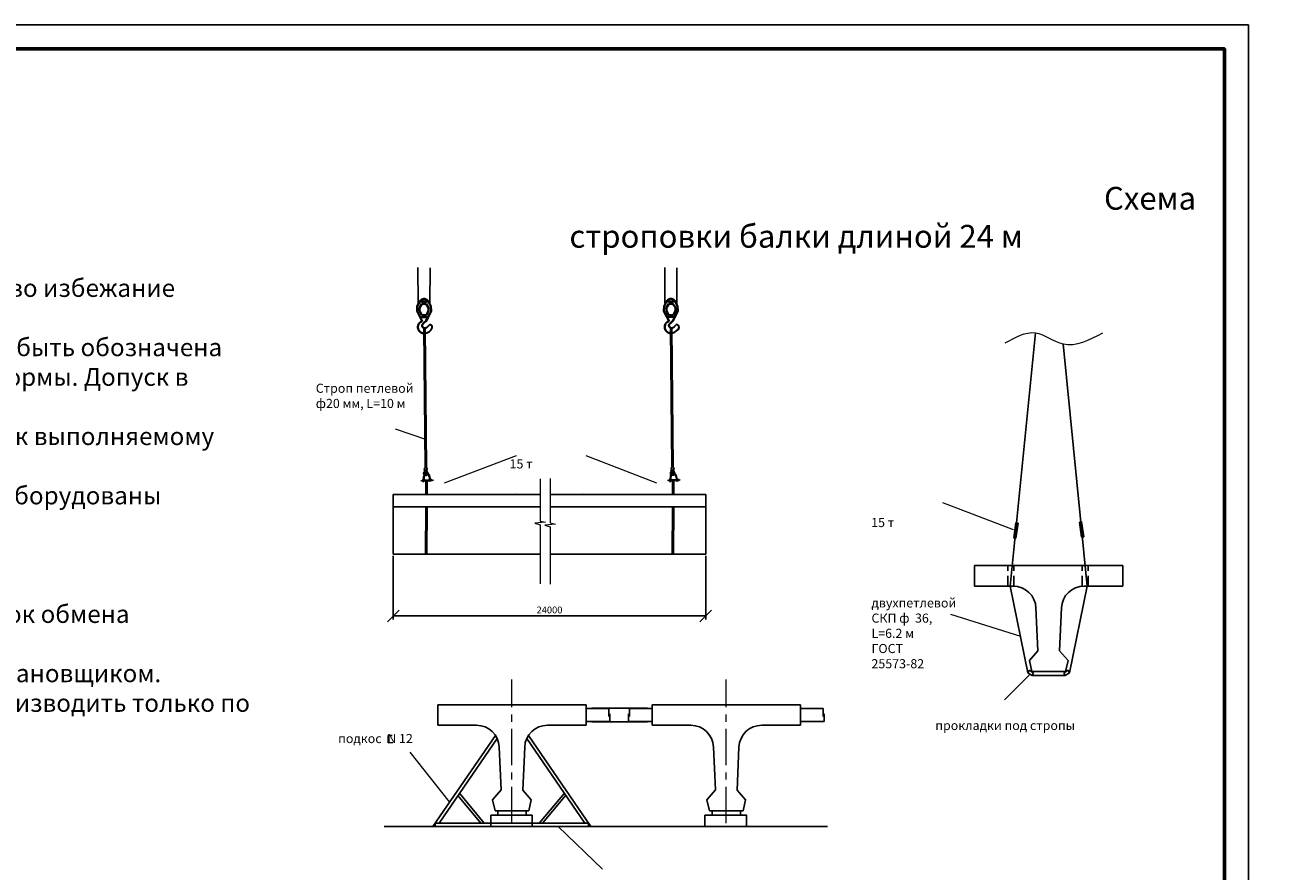
# Model space of a CAD drawing. Units: millimetres. Extents: x -1006216 to 8941602, y -701074 to -125011.
# Drawn here: x -701089 to -591797, y -380553 to -306326 of the extents above; entities that cross this region are included whole.
import ezdxf

# ---------------------------------------------------------------- set-up
doc = ezdxf.new("R2010")
doc.units = ezdxf.units.MM
for name, pattern in [('CONTINOUS', [0]), ('DASHED', [19.05, 12.7, -6.35]), ('GOST2.303 6', [12, 8, -1.5, 1, -1.5]), ('осевая', [50.8, 31.75, -6.35, 6.35, -6.35]), ('ШТРИХОВАЯ2', [9.525, 6.35, -3.175])]:
    doc.linetypes.add(name, pattern=pattern)
doc.layers.get('0').update_dxf_attribs({"linetype": 'CONTINOUS'})
for name, color, linetype, lineweight in [('Osnova', 4, 'Continuous', 40), ('осевые', 6, 'GOST2.303 6', 9), ('основа', 7, 'Continuous', 35), ('основной', 7, 'Continuous', 25), ('Формат А3', 7, 'Continuous', 25), ('штриховка', 2, 'Continuous', 9)]:
    doc.layers.add(name, color=color, linetype=linetype, lineweight=lineweight)
doc.layers.add('вертик', color=7, linetype='Continuous')
doc.layers.add('Текст', color=252, linetype='Continuous')
doc.styles.get("Standard").update_dxf_attribs({"font": 'txt.shx', "width": 0.85, "height": 600})
doc.dimstyles.new('ISO-25', dxfattribs={"dimtxt": 600, "dimasz": 600, "dimexe": 300, "dimexo": 150, "dimgap": 150, "dimtad": 1, "dimdec": 0, "dimtxsty": 'Standard', "dimblk": 'OBLIQUE', "dimcen": 600, "dimadec": 0, "dimazin": 0, "dimtfac": 1, "dimtdec": 0, "dimtmove": 0, "dimatfit": 3, "dimldrblk": 'OBLIQUE', "dimfxl": 0, "dimarcsym": 0})

# ---------------------------------------------------------------- blocks, each defined once
blk = doc.blocks.new('_Oblique')
at = {"color": 0, "linetype": 'ByBlock', "lineweight": -2}
blk.add_line((-0.5, -0.5), (0.5, 0.5), dxfattribs=at)
blk = doc.blocks.new('*D551')
at = {"color": 0, "lineweight": -2, "ltscale": 2000}
for p, q in [((-668780, -352895), (-668780, -358475)), ((-641385, -352895), (-641385, -358475)), ((-668780, -358175), (-641385, -358175))]:
    blk.add_line(p, q, dxfattribs=at)
at = {"layer": 'Defpoints', "color": 0, "ltscale": 2000}
for p in [(-668780, -352745), (-641385, -352745), (-641385, -358175)]:
    blk.add_point(p, dxfattribs=at)
at = {"color": 0, "lineweight": -2, "ltscale": 2000, "xscale": 1000, "yscale": 1000, "zscale": 1000, "rotation": 180}
blk.add_blockref('_Oblique', (-668780, -358175), dxfattribs=at)
at = {"color": 0, "lineweight": -2, "ltscale": 2000, "xscale": 1000, "yscale": 1000, "zscale": 1000}
blk.add_blockref('_Oblique', (-641385, -358175), dxfattribs=at)
at = {"color": 0, "lineweight": 9, "ltscale": 2000, "insert": (-655083, -357725), "char_height": 600, "attachment_point": 5}
blk.add_mtext('24000', dxfattribs=at)

msp = doc.modelspace()

# ---------------------------------------------------------------- linework, layer by layer
at = {"color": 7, "linetype": 'Continuous', "lineweight": 20}
for p, q in [((-668610.1822071, -341762.0466535), (-665955.0398947, -342660.5227174)), ((-658005.6491669, -344136.8353713), (-664330.2760379, -346537.643964)), ((-651906.2405797, -344099.321541), (-645705.9896262, -346488.5185698)), ((-620611.7051588, -348210.4834885), (-614411.4542053, -350599.6805174)), ((-619911.8896135, -358010.0325894), (-613784.3568544, -359941.5609972)), ((-615176.5988066, -365525.6049212), (-612936.4308253, -363276.4079225)), ((-667330.0345279, -370134.7212813), (-663890.8281367, -374464.3050007)), ((-650426.6302807, -380393.7366628), (-654334.0663961, -376641.1899281))]:
    msp.add_line(p, q, dxfattribs=at)
at = {"color": 4, "linetype": 'DASHED', "ltscale": 70}
for p, q in [((-614880.6739439, -355555.0000441), (-614880.6739439, -353755.0000441)), ((-614368.3782291, -355555.0000441), (-614368.3782291, -353755.0000441)), ((-608357.3966863, -355555.0000441), (-608357.3966863, -353755.0000441)), ((-607845.1009714, -355555.0000441), (-607845.1009714, -353755.0000441))]:
    msp.add_line(p, q, dxfattribs=at)
for p, q in [((-612996.9381569, -362083.3748618), (-612248.9611508, -361232.592805)), ((-609605.8529063, -362087.7364753), (-610353.8299124, -361236.9544185)), ((-612784.1815044, -363050.6384306), (-612996.9381569, -362083.3748618)), ((-609818.6095588, -363055.0000441), (-609605.8529063, -362087.7364753)), ((-612784.1815044, -363050.6384306), (-609818.6095588, -363055.0000441)), ((-651873.988474, -366286.8994424), (-649879.4182056, -366286.8994424)), ((-651365.5116279, -366253.6923307), (-646477.0067342, -366253.6923307)), ((-649879.4182056, -366286.8994424), (-649879.4182056, -366995.2596845)), ((-649798.1565518, -366751.3786061), (-649798.1565518, -367440.6687978)), ((-648155.4997374, -366751.3786061), (-648155.4997374, -367440.6687978)), ((-646079.6678153, -366286.8994424), (-648074.2380836, -366286.8994424)), ((-648074.2380836, -366286.8994424), (-648074.2380836, -366995.2596845)), ((-633079.6678153, -366286.8994424), (-631085.0975469, -366286.8994424)), ((-631085.0975469, -366286.8994424), (-631085.0975469, -366995.2596845)), ((-631003.8358931, -366751.3786061), (-631003.8358931, -367440.6687978)), ((-651873.988474, -367440.6687978), (-649798.1565518, -367440.6687978)), ((-651365.5116279, -367469.8150264), (-646477.0067342, -367469.8150264)), ((-646079.6678153, -367440.6687978), (-648155.4997374, -367440.6687978)), ((-633079.6678153, -367440.6687978), (-631003.8358931, -367440.6687978)), ((-669234.2582504, -369290.8517419), (-669234.2582504, -368646.4772435)), ((-669234.2582504, -368646.4772435), (-668869.3487328, -368658.6375312)), ((-669234.2582504, -369290.8517419), (-668834.4600456, -369286.5493525)), ((-659821.2710945, -368653.7962064), (-665303.7704722, -376641.1899281)), ((-659677.4547093, -368924.3771442), (-664771.4025048, -376345.6942913)), ((-657070.7160881, -368924.3771442), (-651976.7682926, -376345.6942913)), ((-656926.8997029, -368653.7962064), (-651444.4003252, -376641.1899281)), ((-662975.6888659, -373729.5386189), (-660806.0622114, -376345.6942913)), ((-660069.628024, -374288.7220087), (-659321.6510179, -373437.9399519)), ((-656678.5427734, -374293.0836222), (-657426.5197795, -373442.3015654)), ((-653780.5289216, -373717.8150466), (-655950.1555761, -376333.970719)), ((-641275.3073653, -374288.7220087), (-640527.3303592, -373437.9399519)), ((-637884.2221147, -374293.0836222), (-638632.1991208, -373442.3015654)), ((-663109.1475143, -373918.8793721), (-661096.544675, -376345.6942913)), ((-659856.8713715, -375255.9855775), (-660069.628024, -374288.7220087)), ((-656891.2994259, -375260.347191), (-656678.5427734, -374293.0836222)), ((-653647.0702731, -373907.1557998), (-655659.6731124, -376333.970719)), ((-641062.5507128, -375255.9855775), (-641275.3073653, -374288.7220087)), ((-638096.9787672, -375260.347191), (-637884.2221147, -374293.0836222)), ((-659856.8713715, -375255.9855775), (-656891.2994259, -375260.347191)), ((-641062.5507128, -375255.9855775), (-638096.9787672, -375260.347191)), ((-669595.1170628, -376641.1899281), (-630690.2112929, -376641.1899281))]:
    msp.add_line(p, q)
for points in [[(-609856.231503, -363388.5364733), (-612746.1718612, -363388.5364733), (-613126.3020904, -363164.2793718), (-614680.0594871, -355555.0000441), (-612464.4088544, -333337.6057072)], [(-612746.3657107, -363388.5364733), (-609856.4253525, -363388.5364733), (-609476.2951234, -363164.2793718), (-607922.5377266, -355555.0000441), (-610041.212078, -334310.0335134)], [(-655901.1212038, -347512.626706), (-668780.362094, -347512.626706), (-668780.362094, -352745.4289339), (-655906.2542796, -352745.4289339)], [(-655026.9959146, -352745.4289339), (-641385.4731625, -352745.4289339), (-641385.4731625, -347512.626706), (-655021.8628389, -347512.626706)]]:
    msp.add_lwpolyline(points)
for points in [[(-613987.9039749, -350023.2075287), (-614177.0550474, -349995.8507396), (-614366.8789916, -351308.3367362), (-614177.7279192, -351335.6935253)], [(-608601.8668416, -349937.8395027), (-608412.7157692, -349910.4827136), (-608222.891825, -351222.9687102), (-608412.0428974, -351250.3254993)], [(-612619.0921878, -363177.0999562), (-612980.2668169, -362941.7229895), (-613126.4959398, -363164.2793718), (-612746.3657107, -363388.5364733)], [(-609983.6988754, -363177.0999562), (-609622.5242463, -362941.7229895), (-609476.2951234, -363164.2793718), (-609856.4253525, -363388.5364733)], [(-660239.5042273, -375645.7458198), (-656606.7914452, -375645.7458198), (-656606.7914452, -376641.1899281), (-660239.5042273, -376641.1899281)], [(-659600.7747512, -375256.3622315), (-657115.5726939, -375256.3622315), (-657115.5726939, -375645.7458198), (-659600.7747512, -375645.7458198)], [(-641445.1835686, -375647.5499726), (-637812.4707865, -375647.5499726), (-637812.4707865, -376642.9940808), (-641445.1835686, -376642.9940808)], [(-640822.3657687, -375258.1663842), (-638337.1637113, -375258.1663842), (-638337.1637113, -375647.5499726), (-640822.3657687, -375647.5499726)], [(-651647.2267666, -376345.6942913), (-665105.9191789, -376345.6942913), (-665105.9191789, -376641.1899281), (-651647.2267666, -376641.1899281)]]:
    msp.add_lwpolyline(points, close=True)
at = {"color": 7, "linetype": 'Continuous', "lineweight": 20}
for centre, major_axis, ratio in [((-665931.9487658, -345274.8418592), (0.4875333, -188.2515534), 0.6824002731), ((-665931.9487735, -345274.8389151), (0.316902, -122.3655706), 0.5985038735), ((-644289.7014988, -345264.2354944), (0.4875333, -188.2515534), 0.6824002731), ((-644289.7015065, -345264.2325503), (0.316902, -122.3655706), 0.5985038735)]:
    msp.add_ellipse(centre, major_axis=major_axis, ratio=ratio, dxfattribs=at)
at = {"layer": 'Osnova', "linetype": 'ШТРИХОВАЯ2', "ltscale": 1500}
for p, q in [((-666674.599175, -331010.0134119), (-666686.2577023, -331441.0344177)), ((-666464.7452236, -330590.6416086), (-666674.599175, -331010.0134119)), ((-666266.5499527, -330800.3275103), (-666476.4037509, -331138.1548104)), ((-666476.4037509, -331138.1548104), (-666476.4037509, -331382.7883197)), ((-666464.7452236, -330590.6416086), (-666080.013056, -330590.6416086)), ((-666266.5499527, -330800.3275103), (-666080.013056, -330800.3275103)), ((-665695.2808883, -330590.6416086), (-666080.013056, -330590.6416086)), ((-665893.4761593, -330800.3275103), (-666080.013056, -330800.3275103)), ((-665893.4761593, -330800.3275103), (-665683.622361, -331138.1548104)), ((-665695.2808883, -330590.6416086), (-665485.426937, -331010.0134119)), ((-665683.622361, -331138.1548104), (-665683.622361, -331382.7883197)), ((-665485.426937, -331010.0134119), (-665473.7684096, -331441.0344177)), ((-645032.351908, -330999.4070471), (-645044.0104353, -331430.4280529)), ((-644822.4979566, -330580.0352438), (-645032.351908, -330999.4070471)), ((-644624.3026857, -330789.7211455), (-644834.1564839, -331127.5484456)), ((-644834.1564839, -331127.5484456), (-644834.1564839, -331372.1819549)), ((-644822.4979566, -330580.0352438), (-644437.765789, -330580.0352438)), ((-644624.3026857, -330789.7211455), (-644437.765789, -330789.7211455)), ((-644053.0336213, -330580.0352438), (-644437.765789, -330580.0352438)), ((-644251.2288923, -330789.7211455), (-644437.765789, -330789.7211455)), ((-644251.2288923, -330789.7211455), (-644041.375094, -331127.5484456)), ((-644053.0336213, -330580.0352438), (-643843.17967, -330999.4070471)), ((-644041.375094, -331127.5484456), (-644041.375094, -331372.1819549)), ((-643843.17967, -330999.4070471), (-643831.5211426, -331430.4280529)), ((-666686.2577023, -331441.0344177), (-666429.7696416, -331953.5999266)), ((-666476.4037509, -331382.7883197), (-666278.20848, -331790.5109204)), ((-666429.7696416, -331953.5999266), (-666240.7348827, -332315.6286304)), ((-666429.7696416, -331953.5999266), (-666080.013056, -331953.5999266)), ((-666278.20848, -331790.5109204), (-666080.013056, -331790.5109204)), ((-665881.8176319, -331790.5109204), (-666080.013056, -331790.5109204)), ((-665730.2564704, -331953.5999266), (-666080.013056, -331953.5999266)), ((-665730.2564704, -331953.5999266), (-665919.2912293, -332315.6286304)), ((-665683.622361, -331382.7883197), (-665881.8176319, -331790.5109204)), ((-665473.7684096, -331441.0344177), (-665730.2564704, -331953.5999266)), ((-645044.0104353, -331430.4280529), (-644787.5223746, -331942.9935618)), ((-644834.1564839, -331372.1819549), (-644635.961213, -331779.9045556)), ((-644787.5223746, -331942.9935618), (-644598.4876157, -332305.0222656)), ((-644787.5223746, -331942.9935618), (-644437.765789, -331942.9935618)), ((-644635.961213, -331779.9045556), (-644437.765789, -331779.9045556)), ((-644239.5703649, -331779.9045556), (-644437.765789, -331779.9045556)), ((-644088.0092034, -331942.9935618), (-644437.765789, -331942.9935618)), ((-644088.0092034, -331942.9935618), (-644277.0439623, -332305.0222656)), ((-644041.375094, -331372.1819549), (-644239.5703649, -331779.9045556)), ((-643831.5211426, -331430.4280529), (-644088.0092034, -331942.9935618)), ((-665909.3722236, -332296.6323105), (-666123.3472145, -332500.7142197)), ((-644267.1249566, -332286.0259457), (-644481.0999475, -332490.1078549))]:
    msp.add_line(p, q, dxfattribs=at)
at = {"layer": 'Osnova', "color": 7, "linetype": 'ШТРИХОВАЯ2', "ltscale": 1500}
for p, q in [((-666039.2747533, -345380.9844196), (-666023.0353532, -345513.6985478)), ((-665883.054397, -345497.1964195), (-665945.7307473, -345558.1834744)), ((-665831.0981079, -345395.2199156), (-665885.9316131, -345502.8436364)), ((-644397.0274864, -345370.3780548), (-644380.7880862, -345503.092183)), ((-644240.80713, -345486.5900547), (-644303.4834803, -345547.5771096)), ((-644188.8508409, -345384.6135508), (-644243.6843461, -345492.2372716))]:
    msp.add_line(p, q, dxfattribs=at)
at = {"layer": 'Osnova', "linetype": 'ШТРИХОВАЯ2', "ltscale": 1500}
for centre, radius, start, end in [((-666080.013056, -330806.4468509), 441.1244081, 23.8777485877, 150.7109170014), ((-644437.765789, -330795.8404861), 441.1244081, 23.8777485877, 150.7109170014), ((-666074.5047258, -332836.2119673), 546.4791631, 107.709071443, 274.3817617744), ((-666018.3072223, -332703.9941271), 228.814599, 117.3265697941, 266.5933666859), ((-666017.1800724, -332705.7266818), 227.1554031, 266.2835970229, 306.2509996475), ((-644432.2574588, -332825.6056025), 546.4791631, 107.7090714429, 274.3817617744), ((-644376.0599553, -332693.3877623), 228.814599, 117.3265697941, 266.5933666859), ((-644374.9328054, -332695.120317), 227.1554031, 266.2835970229, 306.2509996476)]:
    msp.add_arc(centre, radius, start, end, dxfattribs=at)
at = {"layer": 'Osnova', "color": 7, "linetype": 'ШТРИХОВАЯ2', "ltscale": 1500}
for centre, radius, start, end in [((-665927.7937697, -345650.4520618), 166.650781, 124.8551691019, 221.5844593007), ((-665927.7937697, -345650.4520618), 166.650781, 239.5509985623, 295.8325942075), ((-665914.004346, -345618.0221216), 67.7290798, 117.9324981991, 213.8601222723), ((-665914.004346, -345618.0221216), 67.7290798, 267.7616082578, 306.7700321208), ((-644285.5465028, -345639.845697), 166.650781, 124.8551691019, 221.5844593007), ((-644285.5465028, -345639.845697), 166.650781, 239.5509985623, 295.8325942076), ((-644271.757079, -345607.4157568), 67.7290798, 117.9324981992, 213.8601222722), ((-644271.757079, -345607.4157568), 67.7290798, 267.7616082578, 306.7700321208)]:
    msp.add_arc(centre, radius, start, end, dxfattribs=at)
at = {"layer": 'вертик', "color": 7}
for p, q in [((-666610.0606266, -330747.4332002), (-666617.4604155, -327616.6468171)), ((-665564.4127524, -330764.2893703), (-665559.4566939, -327631.5402042)), ((-644967.8133597, -330736.8268354), (-644975.2131485, -327606.0404523)), ((-643922.1654854, -330753.6830055), (-643917.209427, -327620.9338394)), ((-666159.9707783, -346208.3723652), (-666130.9856324, -346119.9178301)), ((-666150.7113488, -346386.2361569), (-666159.9707783, -346208.3723652)), ((-666068.9867772, -346381.8263732), (-666150.7113488, -346386.2361569)), ((-666068.9867772, -346381.8263732), (-666077.8246603, -346200.2251307)), ((-665596.2018677, -346230.2736851), (-666076.9783648, -346255.375718)), ((-666072.5963542, -346337.4246268), (-665591.7957964, -346312.2798054)), ((-665589.365805, -346357.5069817), (-665599.9176536, -346161.1152068)), ((-665506.1971443, -346352.5504126), (-665589.3987135, -346356.8944863)), ((-665515.4430758, -346175.4640951), (-665553.4821885, -346090.508993)), ((-665506.1971443, -346352.5504126), (-665515.4430758, -346175.4640951)), ((-665366.0405154, -346218.2566296), (-665512.8087208, -346225.9196088)), ((-665508.5270995, -346307.925034), (-665361.7595543, -346300.2494112)), ((-665361.7595543, -346300.2494112), (-665366.0405154, -346218.2566296)), ((-644517.7235113, -346197.7660004), (-644488.7383654, -346109.3114653)), ((-644508.4640818, -346375.6297921), (-644517.7235113, -346197.7660004)), ((-644426.7395102, -346371.2200084), (-644508.4640818, -346375.6297921)), ((-644426.7395102, -346371.2200084), (-644435.5773933, -346189.6187659)), ((-643953.9546007, -346219.6673203), (-644434.7310978, -346244.7693532)), ((-644430.3490872, -346326.818262), (-643949.5485294, -346301.6734406)), ((-643947.118538, -346346.9006169), (-643957.6703866, -346150.508842)), ((-643863.9498773, -346341.9440478), (-643947.1514465, -346346.2881215)), ((-643873.1958088, -346164.8577303), (-643911.2349215, -346079.9026282)), ((-643863.9498773, -346341.9440478), (-643873.1958088, -346164.8577303)), ((-643723.7932484, -346207.6502648), (-643870.5614538, -346215.313244)), ((-643866.2798325, -346297.3186692), (-643719.5122873, -346289.6430464)), ((-643719.5122873, -346289.6430464), (-643723.7932484, -346207.6502648)), ((-665611.3789098, -347512.7862442), (-658028.6492984, -347502.2980729)), ((-644554.4563468, -347512.7862442), (-652137.1859581, -347502.2980729)), ((-655901.1212038, -348599.9895288), (-668780.362094, -348599.9895288)), ((-668780.362094, -348599.9895288), (-668780.362094, -352745.4289339)), ((-655021.8628389, -348599.9895288), (-641385.4731625, -348599.9895288)), ((-641385.4731625, -348599.9895288), (-641385.4731625, -352745.4289339)), ((-668780.362094, -352745.4289339), (-657884.6365707, -352745.4289339)), ((-641385.4731625, -352745.4289339), (-652281.1986859, -352745.4289339))]:
    msp.add_line(p, q, dxfattribs=at)
at = {"layer": 'вертик', "color": 7, "lineweight": 50}
for p, q in [((-666045.4929697, -332952.0993883), (-665932.4362992, -345086.5903058)), ((-644403.2457027, -332941.4930235), (-644290.1890322, -345075.983941)), ((-665872.1538787, -346326.9419221), (-665879.9617574, -347523.2330708)), ((-644229.9066117, -346316.3355573), (-644237.7144904, -347512.626706)), ((-665901.8637732, -352745.4289339), (-665879.9617574, -348610.5958937)), ((-644259.6165062, -352745.4289339), (-644237.7144904, -348599.9895288))]:
    msp.add_line(p, q, dxfattribs=at)
at = {"layer": 'вертик', "color": 1, "linetype": 'осевая', "ltscale": 200}
for p, q in [((-665252.118184, -346256.4710423), (-666368.3821938, -346314.752793)), ((-643609.870917, -346245.8646775), (-644726.1349268, -346304.1464282))]:
    msp.add_line(p, q, dxfattribs=at)
at = {"layer": 'вертик', "color": 7}
for points in [[(-666150.5711905, -346381.4980579), (-666192.5949269, -346383.7299595), (-666201.6130989, -346229.0151744), (-666158.491716, -346226.763745)], [(-644508.3239235, -346370.8916931), (-644550.3476599, -346373.1235947), (-644559.3658319, -346218.4088096), (-644516.244449, -346216.1573802)]]:
    msp.add_lwpolyline(points, dxfattribs=at)
for centre, major_axis, ratio, start_param, end_param in [((-665835.7309255, -346202.8027364), (42.0720589, -585.4061114), 0.4995237049, 2.952026301, 4.534533943), ((-665837.6830547, -346202.4310752), (35.8676723, -528.607034), 0.4522019922, 3.1513811774, 4.677544081), ((-665837.6830547, -346202.4310752), (35.8676723, -528.607034), 0.4522019922, 1.6145000129, 2.6509817541), ((-665835.7309255, -346202.8027364), (42.0720589, -585.4061114), 0.4995237049, 1.7278043012, 2.62803635), ((-644193.4836585, -346192.1963716), (42.0720589, -585.4061114), 0.4995237049, 2.952026301, 4.534533943), ((-644195.4357877, -346191.8247104), (35.8676723, -528.607034), 0.4522019922, 3.1513811774, 4.677544081), ((-644195.4357877, -346191.8247104), (35.8676723, -528.607034), 0.4522019922, 1.6145000129, 2.6509817541), ((-644193.4836585, -346192.1963716), (42.0720589, -585.4061114), 0.4995237049, 1.7278043012, 2.62803635)]:
    msp.add_ellipse(centre, major_axis=major_axis, ratio=ratio, start_param=start_param, end_param=end_param, dxfattribs=at)
at = {"layer": 'осевые', "linetype": 'осевая', "ltscale": 100}
for p, q in [((-658374.0853987, -376343.4955471), (-658374.0853987, -363735.6674913)), ((-639579.76474, -376343.4955471), (-639579.76474, -363735.6674913))]:
    msp.add_line(p, q, dxfattribs=at)
at = {"layer": 'основа', "color": 7, "ltscale": 1500}
for centre, radius, start, end in [((-666095.2924059, -332839.258902), 527.7246472, 160.8321357226, 215.275318074), ((-644453.0451389, -332828.6525372), 527.7246472, 160.8321357226, 215.275318074), ((-665936.4326793, -345658.2200832), 156.0745644, 161.4051187907, 215.8483011152), ((-644294.1854123, -345647.6137184), 156.0745644, 161.4051187907, 215.8483011152)]:
    msp.add_arc(centre, radius, start, end, dxfattribs=at)
at = {"layer": 'основа', "color": 7, "linetype": 'CONTINOUS', "ltscale": 1500, "start_tangent": (0.9476955959, 0.3191755904), "end_tangent": (-0.8837951909, -0.4678739793)}
for points in [[(-666041.6323174, -333384.6439485), (-665780.5913822, -333308.3209668), (-665385.8493014, -332735.9299055), (-665522.9455444, -332628.2984645), (-665882.8576948, -332888.9125874)], [(-644399.3850504, -333374.0375837), (-644138.3441152, -333297.714602), (-643743.6020344, -332725.3235407), (-643880.6982774, -332617.6920997), (-644240.6104278, -332878.3062226)]]:
    msp.add_spline(points, degree=3, dxfattribs=at)
at = {"layer": 'основа', "color": 7, "linetype": 'ШТРИХОВАЯ2', "ltscale": 1500, "start_tangent": (0.944456364, 0.3286368458), "end_tangent": (-0.8790721297, -0.4766887777)}
for points in [[(-665855.1768253, -345800.4496024), (-665749.1745404, -345718.3982686), (-665726.9309767, -345625.5638251), (-665767.7934918, -345594.1388914), (-665873.4614003, -345672.2761335)], [(-644212.9295584, -345789.8432376), (-644106.9272734, -345707.7919038), (-644084.6837097, -345614.9574603), (-644125.5462248, -345583.5325266), (-644231.2141333, -345661.6697687)]]:
    msp.add_spline(points, degree=3, dxfattribs=at)
at = {"layer": 'основной', "linetype": 'ByBlock'}
for p, q in [((-611301.2986069, -353755.0000441), (-617801.2986069, -353755.0000441)), ((-617801.2986069, -353755.0000441), (-617801.2986069, -355555.0000441)), ((-604801.2986069, -353755.0000441), (-611301.2986069, -353755.0000441)), ((-604801.2986069, -355555.0000441), (-604801.2986069, -353755.0000441)), ((-617801.2986069, -355555.0000441), (-614414.3840521, -355555.0000441)), ((-608188.2131616, -355555.0000441), (-604801.2986069, -355555.0000441)), ((-612416.3564392, -357466.1988169), (-612248.9611508, -361232.592805)), ((-610353.8299124, -361236.9544185), (-610186.2407745, -357466.1988169)), ((-658373.988474, -365960.347191), (-664873.988474, -365960.347191)), ((-664873.988474, -365960.347191), (-664873.988474, -367760.347191)), ((-651873.988474, -365960.347191), (-658373.988474, -365960.347191)), ((-651873.988474, -367760.347191), (-651873.988474, -365960.347191)), ((-639579.6678153, -365960.347191), (-646079.6678153, -365960.347191)), ((-646079.6678153, -365960.347191), (-646079.6678153, -367760.347191)), ((-633079.6678153, -365960.347191), (-639579.6678153, -365960.347191)), ((-633079.6678153, -367760.347191), (-633079.6678153, -365960.347191)), ((-664873.988474, -367760.347191), (-661487.0739192, -367760.347191)), ((-655260.9030287, -367760.347191), (-651873.988474, -367760.347191)), ((-646079.6678153, -367760.347191), (-642692.7532605, -367760.347191)), ((-636466.58237, -367760.347191), (-633079.6678153, -367760.347191)), ((-659489.0463063, -369671.5459637), (-659321.6510179, -373437.9399519)), ((-657426.5197795, -373442.3015654), (-657258.9306416, -369671.5459637)), ((-640694.7256476, -369671.5459637), (-640527.3303592, -373437.9399519)), ((-638632.1991208, -373442.3015654), (-638464.6099829, -369671.5459637))]:
    msp.add_line(p, q, dxfattribs=at)
for centre, start, end in [((-614414.3840521, -357555.0000441), 2.5448043808, 90), ((-608188.2131616, -357555.0000441), 90, 177.4551956192), ((-661487.0739192, -369760.347191), 2.5448043808, 90), ((-655260.9030287, -369760.347191), 90, 177.4551956192), ((-642692.7532605, -369760.347191), 2.5448043808, 90), ((-636466.58237, -369760.347191), 90, 177.4551956192)]:
    msp.add_arc(centre, 2000, start, end, dxfattribs=at)
at = {"layer": 'Формат А3', "color": 1, "linetype": 'Continuous', "lineweight": 25}
msp.add_lwpolyline([(-770687.4978886, -431421.9340499), (-593783.4978886, -431421.9340499), (-593783.4978886, -306325.5340499), (-770687.4978886, -306325.5340499), (-770687.4978886, -431421.9340499)], close=True, dxfattribs=at)
at = {"layer": 'Формат А3', "color": 7, "linetype": 'Continuous', "lineweight": 60}
msp.add_lwpolyline([(-762263.4978886, -429315.9340499), (-595889.4978886, -429315.9340499), (-595889.4978886, -308431.5340499), (-762263.4978886, -308431.5340499), (-762263.4978886, -429315.9340499)], close=True, dxfattribs=at)
at = {"layer": 'штриховка'}
for points in [[(-655901.1212038, -346142.5379771), (-655901.1212038, -349843.3257453), (-655444.2765134, -349953.855709), (-656371.0152332, -350045.6454088), (-655906.2542796, -350187.5027448), (-655906.2542796, -355340.6529893)], [(-655021.8628389, -346120.4893494), (-655021.8628389, -350008.4502793), (-654565.0181484, -350118.9802431), (-655491.7568683, -350210.7699428), (-655026.9959146, -350352.6272789), (-655026.9959146, -355381.6956377)]]:
    msp.add_lwpolyline(points, dxfattribs=at)
msp.add_spline([(-615105.6251788, -334219.2413924), (-612464.4088544, -333337.6057072), (-610041.212078, -334310.0335134), (-606549.6554046, -333331.7935548)], degree=3, dxfattribs=at)

# ---------------------------------------------------------------- texts
at = {"char_height": 800}
for s, insert, width, attachment_point in [('Строп петлевой {\\f@Arial Unicode MS|b0|i1|c204|p34;ф}20 мм, L=10 м ', (-675580.5605591, -337797.9445837), 9167.125121696, 1), ('\\pi1161.1;Серьга \\P\\pi194.41;U-образная, \\P\\pi794.41;г/п 15 т', (-658584.5616175, -340430.2156851), 9167.125121696, 1), ('\\pi1659;Серьга \\P\\pi277.7;U-образная, \\P\\pi1135;г/п 15 т', (-626871.0358378, -345573.5257102), 6237.680696705, 1), ('\\pi794.4;Строп двухпетлевой СКП {\\f@Arial Unicode MS|b0|i1|c204|p34;ф  }36, L=6.2 м ГОСТ 25573-82', (-626843.5654673, -355295.5465082), 6237.680696705, 1), ('\\pi794.4;Деревянные прокладки под стропы', (-615117.3950525, -366044.5853959), 12815.015679798, 2), ('подкос  N 12', (-673612.9890527, -368524.9427735), 9167.125121696, 1)]:
    msp.add_mtext(s, dxfattribs=dict(at, insert=insert, width=width, attachment_point=attachment_point))
at = {"layer": 'вертик', "color": 7, "insert": (-633450.409789, -320535.6650701), "char_height": 2000, "width": 61013.088095296, "attachment_point": 2}
msp.add_mtext('\\pi31.04;Схема строповки балки длиной 24 м', dxfattribs=at)
at = {"layer": 'Текст', "attachment_point": 1}
for s, insert, char_height, width in [('\\pl6280;  {\\H1.5x; \\fArial|b0|i1|c204|p34;\\H0.8887x;Техника безопасности.\\P\\pi-576.7,l1063;\\fArial|b0|i0|c204|p34;\\H0.625x;\\P\\pi-1063,t751.7;\\fArial|b0|i1|c204|p34;\\H1.3x;1.^IПлощадка для монтажа должна быть ограждена во избежание доступа^Jпосторонних лиц. Опасная зона работы крана должна быть обозначена^Jзнаками безопасности и надписями установленной формы. Допуск в рабочую^Jзону лиц, не имеющих непосредственного отношения к выполняемому^Jпроцессу, запрещен.\\P2.^IМеста проезда и установки крана должны быть оборудованы настилом из^Jдорожных плит.\\P3.^IДо начала работ должен быть установлен порядок обмена условными^Jсигналами между монтажниками, сигнальщиками и крановщиком.\\P4.^IВсе операции по перемещению конструкций производить только по командам сигнальщика. Сигнал «СТОП» может подаваться любым работником и выполняться немедленно. Перед началом любой операции следует подавать звуковой сигнал для отхода рабочих в безопасную зону.\\P5.^IСтроповку балки производить инвентарными стропами, прошедшими испытания и имеющими бирку с указанием их грузоподъемности и датой последнего испытания.\\P6.^IБалка должна удерживаться от раскачивания оттяжками из прочного пенькового каната.\\P7.^IПосле каждой новой установки крана балку следует поднять над опорой на 10 - 20 см и убедиться в устойчивости крана.\\P8.^IРасстроповку балок производить только после надежного закрепления их в проектном положении.\\P9.^IРаботы по монтажу балок производить с инвентарных подмостей. Подмости и лестницы должны быть заземлены. Угол наклона лестниц н& более 60°. В случае стесненности условий стройплощадки допускается установка лестницы под углом не более 75° при условии жесткого закрепления ее к конструкциям опоры.\\P10.^IБалки перед  сваркой арматуры выпусков и омоноличиванием стыков плит заземлить через выпуски арматуры.\\P11.^IПри выходе на плиту балки монтажник должен застропить карабин монтажного пояса за леерный трос, закрепленный к арматурным выпускам плит балок.\\P12.^IЗАПРЕЩАЕТСЯ производить работы при силе ветра более 10 м/с, а также при сильном снегопаде, тумане, гололеде.\\fArial|b0|i0|c204|p34;\\H0.7692x;\\P\\pi0,l6280,tz;\\P\\pl0,t1.549e+004;\\fArial|b1|i1|c204|p34;\\H1.2x;При производстве работ необходимо соблюдать требования\\fTimes New Roman|b0|i1|c204|p18;\\H0.8333x;^I\\fArial|b1|i1|c204|p34;\\H1.2x;\\P\\pl448.3,tz;следующих нормативных документов:\\P\\pl0,t640;\\fArial|b0|i0|c204|p34;\\H1.083x;•^I\\fArial|b0|i1|c204|p34;СНиП 3.06.04-91 «Мосты и трубы»\\P\\fArial|b0|i0|c204|p34;•^I\\fArial|b0|i1|c204|p34;СНиП 12-03-2001 «Безопасность труда в строительстве» ч.ч. 1 и 2.\\P\\fArial|b0|i0|c204|p34;•^I\\fArial|b0|i1|c204|p34;ПБ 10-382-00 «Правил устройства и безопасной эксплуатации ГПК»}', (-759304.22484, -320224.9297548), 1440, 78938.247144381), ('\\pi473.3;{\\f@Arial Unicode MS|b0|i0|c204|p34;\\LПРИМЕЧАНИЕ:\\P\\pi1600;\\fArial|b1|i1|c204|p34;\\H0.8333x;\\l После монтажа второй и последующих балок производится их объединение с предыдущими сваркой арматурных выпусков плит перед расстроповкой. Сварка минимум 6 выпусков: по 2 у торцов и 2 посередине балки. При погрузке на балковоз для подачи под монтаж  крайних балок следует следить за правильностью их ориентировки по консольной стороне.  Все команды подаются непосредственном руководителем монтажом.\\P\\pi710;При перемещении балки для предотвращения  раскачивания следует использовать пеньковые оттяжки.\\PМонтаж в пролетах 3-4 производить аналогично.\\PС настоящим ППР ознакомить всех работников, занятых на монтаже балок.}', (-899077.6920168, -331432.1565167), 944, 20227.165568499), ('\\pl863.3;  {\\H1.5x; \\fArial|b1|i1|c204|p34;\\H0.6667x;Порядок производства работ.\\P\\pl0;\\fArial|b0|i1|c204|p34;\\H0.7741x;1. Монтаж балок в промежуточных опорах производится двумя кранами КС -6476 (г/п 50т) и КС-6476А (г/п 63т) \\H1.292x;\\P\\H0.8333x;2. Разметить места стоянки  кранов и балковоза\\P2. Установить кран \\H0.929x;КС -6476 (г/п 50т)\\H1.076x; согласно разметке .\\P3. Подать к месту монтажа балковоз, установить его \\Pсогласно разметке.\\P4.Произвести строповку балки согласно схемы с установкой инв. металлических прокладок между стропами и балкой.\\P5.По команде  руководителя монтажом приподнять балку на высоту 0.2м на 5-10 мин. для проверки правильности строповки, надежности действия  тормозов, величины просадки грунта под аутригерами крана.\\P6.При отсутствии замечаний балку поднять до уровня, при котором между низом \\H0.8x; \\H1.25x;балки и выступающими частями балковоза образуется зазор не менее 0.5 м.\\P7.Вывести балковоз из пролета.\\P8.Поднять балку на высоту, превышающую встречающиеся на пути конструкции на 0,5 м \\fArial|b0|i0|c204|p34;,и, \\fArial|b0|i1|c204|p34;поворотом стрелы, переместить ее на проектную  ось.\\P9. Опустить балку на опорные части, произвести временное раскрепление, убедиться в правильности ее положения, расстропить.\\P10. После монтажа балок оформляется "Акт освидетельствования и приемки смонтированных балок".\\P11. С одной установки кранов смонтировать одну балку . На монтаж каждой последующей балки необходимо перемещать краны и балковоз на ра расстояние равное ширине балки параллельно оси смонтированной балки.}', (-932540.2072492, -333585.5631776), 944, 31614.77993902)]:
    msp.add_mtext(s, dxfattribs=dict(at, insert=insert, char_height=char_height, width=width))

# ---------------------------------------------------------------- dimensions: what is measured, and where the dimension line sits
at = {"color": 1, "lineweight": 9, "ltscale": 2000}
dim = msp.add_linear_dim(base=(-641385.4731625, -358174.9213404), p1=(-668780.362094, -352745.4289339), p2=(-641385.4731625, -352745.4289339), text='24000', dimstyle='ISO-25', override={"dimtxt": 1500, "dimasz": 1000, "dimblk1": 'Oblique', "dimblk2": 'Oblique', "dimsah": 1, "dimfxl": 0.18}, dxfattribs=at)
dim.commit()
dim.dimension.update_dxf_attribs({"geometry": '*D551', "text_midpoint": (-655082.9176283, -357724.9213404)})

doc.saveas('drawing.dxf')
